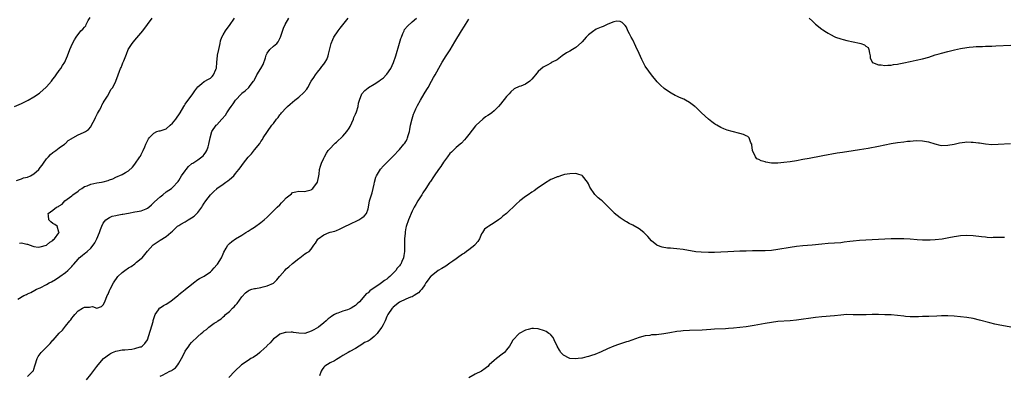
# Model space of a CAD drawing. Units: inches. Extents: x 2586000 to 2589000, y 1503000 to 1506000.
# Drawn here: x 2587582 to 2587895, y 1505400 to 1505513 of the extents above; entities that cross this region are included whole.
import ezdxf

# ---------------------------------------------------------------- set-up
doc = ezdxf.new("R2010")
doc.units = ezdxf.units.IN
doc.header["$MEASUREMENT"] = 0
doc.layers.add('LD25861503_10ft', color=60, linetype='Continuous')

msp = doc.modelspace()

# ---------------------------------------------------------------- linework, layer by layer
at = {"layer": 'LD25861503_10ft'}
for points, elevation in [([(2587580.83, 1505485), (2587583, 1505485.89), (2587585, 1505486.87), (2587585.2, 1505487), (2587587, 1505487.99), (2587588.77, 1505489.23), (2587589, 1505489.42), (2587590.78, 1505491), (2587591, 1505491.24), (2587592.53, 1505493), (2587593, 1505493.66), (2587593.61, 1505494.39), (2587594.04, 1505495), (2587595, 1505496.44), (2587595.5, 1505497), (2587596.07, 1505497.93), (2587596.77, 1505499), (2587597, 1505499.61), (2587597.66, 1505501), (2587598.36, 1505503), (2587599.24, 1505505), (2587599.91, 1505506.09), (2587600.37, 1505507), (2587601.88, 1505509), (2587602.5, 1505509.5), (2587603, 1505510.16), (2587603.41, 1505510.59), (2587603.57, 1505511), (2587604.24, 1505512.24), (2587604.85, 1505513.15)], 8710), ([(2587581.45, 1505461.45), (2587583, 1505462.01), (2587583.66, 1505462.34), (2587585, 1505462.59), (2587585.85, 1505463), (2587587, 1505463.59), (2587588.5, 1505465), (2587588.72, 1505465.28), (2587589, 1505465.59), (2587589.59, 1505466.4), (2587589.98, 1505467), (2587591, 1505468.38), (2587591.6, 1505469), (2587592.25, 1505469.75), (2587593, 1505470.36), (2587593.95, 1505471), (2587595, 1505471.82), (2587596.69, 1505473), (2587596.84, 1505473.16), (2587597, 1505473.27), (2587597.85, 1505474.15), (2587599, 1505474.8), (2587599.11, 1505474.89), (2587599.32, 1505475), (2587601, 1505475.98), (2587602.71, 1505476.71), (2587603.31, 1505477), (2587604.28, 1505477.72), (2587605, 1505478.52), (2587605.3, 1505479), (2587606.27, 1505481), (2587606.5, 1505481.5), (2587607, 1505482.33), (2587607.21, 1505482.79), (2587607.76, 1505483.76), (2587608.39, 1505485), (2587608.57, 1505485.43), (2587609, 1505486.11), (2587609.3, 1505486.71), (2587610.29, 1505488.29), (2587611.54, 1505490.46), (2587611.98, 1505491), (2587612.97, 1505493), (2587613.73, 1505495), (2587614.16, 1505496.16), (2587614.5, 1505497), (2587614.68, 1505497.32), (2587615, 1505498.22), (2587615.23, 1505498.77), (2587615.49, 1505499.49), (2587616.11, 1505501), (2587616.38, 1505501.62), (2587616.93, 1505503), (2587618.19, 1505505), (2587619, 1505506.04), (2587621.5, 1505509), (2587623.02, 1505510.98), (2587624.5, 1505513)], 8700), ([(2587581.89, 1505423.89), (2587583.8, 1505425), (2587584.63, 1505425.37), (2587585, 1505425.56), (2587586.01, 1505425.99), (2587587.32, 1505426.68), (2587587.82, 1505427), (2587589, 1505427.48), (2587591, 1505428.51), (2587591.81, 1505429), (2587592.6, 1505429.4), (2587593.87, 1505430.13), (2587595.21, 1505431), (2587597, 1505432.33), (2587597.78, 1505433), (2587598.41, 1505433.59), (2587599, 1505434.25), (2587599.37, 1505434.63), (2587599.65, 1505435), (2587601, 1505436.58), (2587601.39, 1505437), (2587602.26, 1505437.74), (2587603, 1505438.34), (2587603.39, 1505438.61), (2587603.85, 1505439), (2587605, 1505440.06), (2587605.82, 1505441), (2587606.28, 1505441.72), (2587606.94, 1505443), (2587607.77, 1505445), (2587608.08, 1505445.92), (2587608.53, 1505447), (2587609, 1505447.98), (2587609.85, 1505449), (2587611, 1505449.81), (2587611.83, 1505450.17), (2587613, 1505450.42), (2587613.45, 1505450.55), (2587615, 1505450.79), (2587615.16, 1505450.84), (2587617, 1505451.16), (2587619, 1505451.52), (2587619.7, 1505451.7), (2587621, 1505451.92), (2587622.56, 1505452.56), (2587623, 1505452.68), (2587623.45, 1505453), (2587624.25, 1505453.75), (2587625, 1505454.49), (2587625.23, 1505454.77), (2587627, 1505456.37), (2587627.88, 1505457), (2587629, 1505457.9), (2587630.66, 1505459), (2587631, 1505459.32), (2587632.78, 1505461.22), (2587633, 1505461.49), (2587633.86, 1505463), (2587635, 1505464.6), (2587635.26, 1505465), (2587636.03, 1505465.97), (2587637, 1505466.74), (2587637.14, 1505466.86), (2587637.37, 1505467), (2587639, 1505468.08), (2587640.32, 1505469), (2587640.67, 1505469.33), (2587641, 1505469.75), (2587641.52, 1505470.48), (2587641.82, 1505471), (2587642.23, 1505472.23), (2587642.51, 1505473), (2587642.89, 1505475), (2587643.44, 1505477), (2587644.78, 1505479), (2587645, 1505479.2), (2587646.65, 1505481), (2587647.74, 1505482.26), (2587648.23, 1505483), (2587649, 1505484.23), (2587649.61, 1505485), (2587650.21, 1505485.79), (2587651, 1505487), (2587652.85, 1505489), (2587653, 1505489.21), (2587654.03, 1505489.97), (2587655.18, 1505491), (2587655.62, 1505491.62), (2587656.67, 1505493), (2587656.83, 1505493.17), (2587657, 1505493.47), (2587657.72, 1505495), (2587659, 1505497), (2587659.76, 1505498.24), (2587660.42, 1505500.42), (2587660.71, 1505501.29), (2587661, 1505501.89), (2587661.88, 1505503), (2587663, 1505504.14), (2587664.06, 1505505), (2587664.52, 1505505.48), (2587665, 1505506.52), (2587665.16, 1505506.84), (2587665.2, 1505507), (2587665.32, 1505507.32), (2587666.17, 1505509.83), (2587666.75, 1505511), (2587667.87, 1505513)], 8680), ([(2587582.4, 1505441.6), (2587583, 1505441.72), (2587584.72, 1505441.28), (2587585, 1505441.26), (2587586.65, 1505440.65), (2587587, 1505440.58), (2587588.35, 1505440.35), (2587589, 1505440.45), (2587591, 1505441), (2587592.02, 1505441.98), (2587593, 1505442.51), (2587593.23, 1505442.77), (2587593.54, 1505443), (2587594.88, 1505444.88), (2587594.95, 1505445), (2587594.89, 1505445.11), (2587594.37, 1505447), (2587593.58, 1505447.58), (2587593, 1505447.86), (2587592.37, 1505448.37), (2587591.76, 1505449), (2587591.63, 1505450.37), (2587591.52, 1505451), (2587593, 1505452.09), (2587594.16, 1505453), (2587594.74, 1505453.26), (2587595, 1505453.43), (2587596, 1505454), (2587596.8, 1505455), (2587599, 1505456.68), (2587599.38, 1505457), (2587601, 1505458.13), (2587601.48, 1505458.52), (2587602.16, 1505459), (2587603, 1505459.55), (2587603.83, 1505459.83), (2587605, 1505460.32), (2587607, 1505460.74), (2587608.46, 1505461), (2587608.9, 1505461.09), (2587609, 1505461.13), (2587610.51, 1505461.48), (2587611, 1505461.71), (2587611.99, 1505462.01), (2587613, 1505462.55), (2587615, 1505463.43), (2587616.06, 1505464.06), (2587617, 1505464.53), (2587618.31, 1505465.69), (2587619, 1505466.71), (2587620.64, 1505469), (2587620.77, 1505469.23), (2587621, 1505469.75), (2587621.7, 1505471), (2587622.19, 1505472.19), (2587622.51, 1505473), (2587623, 1505474.08), (2587623.33, 1505474.67), (2587623.58, 1505475), (2587625, 1505476.54), (2587625.96, 1505477), (2587626.74, 1505477.26), (2587627, 1505477.3), (2587628.31, 1505477.69), (2587629, 1505477.92), (2587630.23, 1505479), (2587631, 1505479.64), (2587631.97, 1505481), (2587633.42, 1505483), (2587634.6, 1505485), (2587634.73, 1505485.27), (2587635, 1505485.71), (2587635.52, 1505486.48), (2587635.9, 1505487), (2587637.44, 1505489), (2587638.07, 1505489.93), (2587639, 1505491.21), (2587640.22, 1505492.22), (2587641, 1505492.9), (2587642.38, 1505493.62), (2587643, 1505493.99), (2587643.56, 1505494.44), (2587644, 1505495), (2587644.71, 1505496.71), (2587644.85, 1505497), (2587644.88, 1505497.12), (2587645.02, 1505498.98), (2587645.22, 1505501), (2587645.26, 1505501.26), (2587645.64, 1505503), (2587646.1, 1505505), (2587646.24, 1505505.76), (2587646.66, 1505507), (2587647, 1505507.72), (2587647.76, 1505509), (2587648.29, 1505509.71), (2587649, 1505510.62), (2587650.64, 1505513)], 8690), ([(2587585, 1505399.38), (2587586.68, 1505401), (2587586.82, 1505401.18), (2587587, 1505401.64), (2587587.3, 1505402.7), (2587587.36, 1505403), (2587588.01, 1505405), (2587588.35, 1505405.65), (2587589, 1505406.54), (2587589.32, 1505407), (2587591.27, 1505409), (2587592.18, 1505409.82), (2587593, 1505410.81), (2587593.1, 1505410.9), (2587595, 1505413.05), (2587596.02, 1505413.98), (2587597, 1505415.34), (2587598.41, 1505417), (2587598.67, 1505417.33), (2587599, 1505417.87), (2587599.53, 1505418.47), (2587599.97, 1505419), (2587601, 1505420.13), (2587602.42, 1505421), (2587602.8, 1505421.2), (2587603, 1505421.32), (2587604.63, 1505421.37), (2587605, 1505421.48), (2587605.54, 1505421.54), (2587607, 1505421.06), (2587608.43, 1505421.57), (2587609, 1505422.03), (2587609.51, 1505423), (2587610.26, 1505425), (2587610.51, 1505425.49), (2587611, 1505426.58), (2587611.15, 1505427), (2587612.22, 1505429), (2587613.66, 1505431), (2587615, 1505432.31), (2587615.85, 1505433), (2587617, 1505433.77), (2587617.81, 1505434.19), (2587619, 1505435.08), (2587619.55, 1505435.55), (2587621, 1505436.72), (2587621.29, 1505437), (2587623, 1505439.04), (2587624.71, 1505441), (2587624.87, 1505441.13), (2587626.05, 1505441.95), (2587627, 1505442.58), (2587629, 1505443.76), (2587630.46, 1505445), (2587631, 1505445.48), (2587631.76, 1505446.24), (2587632.6, 1505447), (2587633, 1505447.27), (2587633.6, 1505447.6), (2587635, 1505448.43), (2587635.91, 1505449), (2587637, 1505449.61), (2587637.8, 1505450.2), (2587638.66, 1505451), (2587639, 1505451.37), (2587640.3, 1505453), (2587640.53, 1505453.47), (2587641, 1505454.31), (2587641.28, 1505454.72), (2587641.57, 1505455), (2587643, 1505456.92), (2587644.03, 1505457.97), (2587645, 1505458.84), (2587645.07, 1505458.93), (2587647, 1505460.38), (2587647.91, 1505461), (2587648.57, 1505461.43), (2587649, 1505461.82), (2587650.38, 1505463), (2587651, 1505463.7), (2587652.01, 1505465), (2587652.48, 1505465.52), (2587653.51, 1505467), (2587655, 1505468.95), (2587656, 1505470), (2587657, 1505471.23), (2587658.72, 1505473.28), (2587659, 1505473.82), (2587659.52, 1505474.48), (2587659.74, 1505475), (2587661.06, 1505477.06), (2587662.53, 1505479), (2587663, 1505479.58), (2587663.96, 1505481), (2587664.48, 1505481.52), (2587665, 1505482.36), (2587665.32, 1505482.68), (2587665.5, 1505483), (2587667, 1505484.55), (2587667.47, 1505485), (2587668.3, 1505485.7), (2587669, 1505486.35), (2587669.78, 1505487), (2587671, 1505487.95), (2587672.64, 1505489.36), (2587673.58, 1505490.42), (2587673.87, 1505491), (2587674.96, 1505493), (2587675.78, 1505494.22), (2587676.31, 1505495), (2587677, 1505495.88), (2587677.97, 1505497), (2587678.39, 1505497.61), (2587679, 1505498.44), (2587679.45, 1505499), (2587679.89, 1505499.89), (2587680.41, 1505501), (2587680.48, 1505501.52), (2587681, 1505503.72), (2587681.27, 1505505), (2587681.82, 1505506.18), (2587682.16, 1505507), (2587683.51, 1505509), (2587684.19, 1505509.81), (2587685, 1505510.9), (2587686.69, 1505513)], 8670), ([(2587603.7, 1505398.3), (2587605, 1505399.94), (2587606.34, 1505401.66), (2587607, 1505402.55), (2587607.37, 1505403), (2587609.09, 1505405), (2587611, 1505406.47), (2587611.32, 1505406.68), (2587611.92, 1505407), (2587613, 1505407.41), (2587613.48, 1505407.48), (2587615, 1505407.78), (2587615.81, 1505407.81), (2587618.05, 1505408.05), (2587619, 1505408.17), (2587620.7, 1505408.7), (2587621, 1505408.78), (2587621.37, 1505409), (2587622.22, 1505409.78), (2587622.98, 1505411), (2587624.78, 1505416.78), (2587624.87, 1505417.13), (2587625.33, 1505418.67), (2587625.47, 1505419), (2587626.51, 1505420.51), (2587626.8, 1505421), (2587626.9, 1505421.1), (2587627, 1505421.14), (2587628.14, 1505421.86), (2587629, 1505422.27), (2587630.1, 1505423), (2587631, 1505423.62), (2587632.64, 1505425), (2587632.83, 1505425.17), (2587633, 1505425.37), (2587633.96, 1505426.04), (2587635, 1505426.96), (2587635.07, 1505427), (2587637, 1505428.53), (2587637.64, 1505429), (2587639, 1505430.06), (2587639.56, 1505430.44), (2587641, 1505431.19), (2587643, 1505432.56), (2587643.45, 1505433), (2587644.21, 1505433.79), (2587645, 1505434.7), (2587645.24, 1505435), (2587646.49, 1505437), (2587647, 1505438.21), (2587647.25, 1505438.75), (2587648.03, 1505440.03), (2587648.56, 1505441), (2587648.75, 1505441.25), (2587649, 1505441.51), (2587649.81, 1505442.19), (2587650.96, 1505443), (2587653, 1505444.18), (2587654.26, 1505445), (2587655, 1505445.44), (2587655.9, 1505446.1), (2587657, 1505446.75), (2587659, 1505448.18), (2587660, 1505449), (2587661, 1505449.91), (2587661.56, 1505450.44), (2587662.18, 1505451), (2587663, 1505451.84), (2587664.21, 1505453), (2587665, 1505453.82), (2587665.6, 1505454.4), (2587666.18, 1505455), (2587667, 1505455.96), (2587668.31, 1505457), (2587668.68, 1505457.32), (2587669, 1505457.69), (2587670.14, 1505457.86), (2587671, 1505458.1), (2587673, 1505457.98), (2587673.73, 1505458.27), (2587675, 1505458.59), (2587675.21, 1505458.79), (2587675.52, 1505459), (2587677.01, 1505461), (2587677.36, 1505463), (2587677.46, 1505463.46), (2587677.65, 1505465), (2587677.94, 1505466.06), (2587678.23, 1505467), (2587679, 1505468.57), (2587679.15, 1505469), (2587679.81, 1505470.19), (2587680.36, 1505471), (2587681, 1505471.67), (2587682.21, 1505473), (2587682.61, 1505473.39), (2587683, 1505473.7), (2587685, 1505475.56), (2587686.23, 1505477), (2587687, 1505478.1), (2587687.33, 1505478.67), (2587688.35, 1505481), (2587688.51, 1505481.49), (2587689, 1505482.54), (2587689.32, 1505483.32), (2587689.85, 1505485), (2587690.01, 1505485.99), (2587690.29, 1505487), (2587691.08, 1505489), (2587691.96, 1505490.04), (2587693.08, 1505490.92), (2587693.18, 1505491), (2587695, 1505492.1), (2587696.4, 1505493), (2587697, 1505493.42), (2587697.89, 1505494.11), (2587698.8, 1505495), (2587699, 1505495.23), (2587700.2, 1505497), (2587701.1, 1505498.9), (2587701.79, 1505501), (2587702.96, 1505505.04), (2587703.43, 1505506.57), (2587703.6, 1505507), (2587704.1, 1505508.1), (2587704.44, 1505509), (2587704.63, 1505509.37), (2587705.52, 1505510.48), (2587707, 1505511.82), (2587708.36, 1505513)], 8660), ([(2587627, 1505399.44), (2587627.79, 1505399.79), (2587629, 1505400.39), (2587630.15, 1505401), (2587630.73, 1505401.27), (2587631, 1505401.46), (2587631.88, 1505402.12), (2587632.64, 1505403), (2587633, 1505403.52), (2587633.84, 1505405), (2587634.22, 1505405.78), (2587635, 1505407.33), (2587636.12, 1505409), (2587636.49, 1505409.51), (2587637, 1505410.11), (2587639, 1505412.04), (2587640.1, 1505413), (2587640.6, 1505413.4), (2587641, 1505413.85), (2587641.73, 1505414.27), (2587642.5, 1505415), (2587644.22, 1505416.22), (2587645, 1505416.7), (2587645.32, 1505417), (2587646.37, 1505417.63), (2587647, 1505418.24), (2587647.43, 1505418.57), (2587647.75, 1505419), (2587649, 1505419.99), (2587650.05, 1505421), (2587650.55, 1505421.45), (2587651, 1505422), (2587651.49, 1505422.51), (2587653, 1505424.59), (2587654.14, 1505425.86), (2587655, 1505426.51), (2587655.29, 1505426.71), (2587656.16, 1505427), (2587657, 1505427.25), (2587657.26, 1505427.26), (2587659, 1505427.58), (2587659.73, 1505427.73), (2587661, 1505428.04), (2587663, 1505428.99), (2587664.05, 1505429.95), (2587664.88, 1505431), (2587665, 1505431.17), (2587666.56, 1505433), (2587667, 1505433.48), (2587667.87, 1505434.13), (2587669, 1505435.14), (2587671, 1505436.77), (2587671.35, 1505437), (2587673, 1505438.23), (2587673.48, 1505438.52), (2587674.33, 1505439), (2587675, 1505439.71), (2587675.82, 1505441), (2587676.36, 1505441.64), (2587677.13, 1505442.87), (2587677.23, 1505443), (2587679, 1505444.25), (2587680.72, 1505445), (2587681, 1505445.1), (2587682.52, 1505445.48), (2587683, 1505445.67), (2587683.91, 1505446.09), (2587685, 1505446.56), (2587685.85, 1505447), (2587687, 1505447.57), (2587690.13, 1505449), (2587691, 1505449.68), (2587691.76, 1505450.24), (2587692.49, 1505451), (2587693, 1505452.47), (2587693.15, 1505453), (2587693.48, 1505455), (2587693.65, 1505455.65), (2587694.08, 1505457), (2587694.37, 1505457.63), (2587695, 1505460.35), (2587695.1, 1505461), (2587695.48, 1505462.52), (2587695.67, 1505463), (2587696.92, 1505465.08), (2587697.87, 1505466.13), (2587701, 1505469.23), (2587703, 1505471.33), (2587704.38, 1505473), (2587704.64, 1505473.36), (2587705, 1505473.92), (2587705.4, 1505474.6), (2587705.56, 1505475), (2587705.75, 1505475.75), (2587706.15, 1505477), (2587706.3, 1505477.7), (2587706.52, 1505479), (2587706.98, 1505481.02), (2587707.46, 1505482.54), (2587707.64, 1505483), (2587708.18, 1505484.18), (2587708.66, 1505485.34), (2587709.65, 1505487), (2587710.87, 1505489), (2587711.65, 1505490.35), (2587712.05, 1505491), (2587713.2, 1505493), (2587713.82, 1505494.18), (2587714.31, 1505495), (2587715.97, 1505498.03), (2587716.53, 1505499), (2587717.79, 1505501), (2587719.05, 1505502.95), (2587720.56, 1505505.44), (2587722.65, 1505509), (2587723.58, 1505510.42), (2587723.92, 1505511), (2587725, 1505512.65)], 8650), ([(2587896.87, 1505473.13), (2587893, 1505472.89), (2587891, 1505472.85), (2587889, 1505472.98), (2587887, 1505473.29), (2587886.68, 1505473.32), (2587885, 1505473.56), (2587884.41, 1505473.59), (2587883, 1505473.61), (2587882.43, 1505473.57), (2587880.68, 1505473.32), (2587879, 1505472.97), (2587877, 1505472.6), (2587875, 1505472.53), (2587874.6, 1505472.6), (2587873, 1505473), (2587871, 1505473.63), (2587870.23, 1505473.77), (2587869, 1505474.02), (2587867, 1505474.07), (2587865, 1505473.92), (2587864.18, 1505473.82), (2587863, 1505473.71), (2587861, 1505473.47), (2587859, 1505473.15), (2587855, 1505472.33), (2587851.69, 1505471.69), (2587849, 1505471.22), (2587847, 1505470.9), (2587843.59, 1505470.41), (2587841.88, 1505470.12), (2587837.28, 1505469.28), (2587836.82, 1505469.18), (2587833, 1505468.49), (2587831, 1505468.11), (2587829, 1505467.75), (2587827, 1505467.43), (2587825, 1505467.16), (2587823, 1505466.99), (2587821.04, 1505467.04), (2587819.29, 1505467.29), (2587819, 1505467.38), (2587817.71, 1505467.71), (2587817, 1505468.13), (2587816.42, 1505468.42), (2587815.92, 1505469), (2587815.02, 1505471), (2587814.81, 1505472.81), (2587814.77, 1505473), (2587814.51, 1505473.49), (2587813.99, 1505475), (2587813.5, 1505475.5), (2587813, 1505475.7), (2587812.13, 1505476.13), (2587811, 1505476.4), (2587810.54, 1505476.54), (2587809, 1505476.89), (2587808.56, 1505477), (2587807, 1505477.47), (2587805.87, 1505477.87), (2587805, 1505478.29), (2587803.71, 1505479), (2587803.27, 1505479.27), (2587803, 1505479.47), (2587802.13, 1505480.13), (2587801.06, 1505481), (2587798.81, 1505483), (2587797.9, 1505483.9), (2587797, 1505484.73), (2587796.87, 1505484.87), (2587796.71, 1505485), (2587795, 1505486.28), (2587793.75, 1505487), (2587793.26, 1505487.26), (2587791.87, 1505487.87), (2587791, 1505488.27), (2587790.48, 1505488.48), (2587789.18, 1505489.18), (2587789, 1505489.28), (2587787, 1505490.68), (2587785.78, 1505491.78), (2587784.8, 1505492.8), (2587783, 1505494.97), (2587782.13, 1505496.13), (2587781, 1505497.79), (2587780.32, 1505499), (2587779.86, 1505499.86), (2587779, 1505501.75), (2587778.04, 1505504.04), (2587777, 1505506.07), (2587776.46, 1505507), (2587776.01, 1505508.01), (2587775.49, 1505509), (2587775, 1505510.11), (2587774.64, 1505510.64), (2587774.24, 1505511), (2587773.61, 1505511.61), (2587773, 1505511.96), (2587772, 1505512), (2587771, 1505511.8), (2587769.11, 1505511.11), (2587767.65, 1505510.35), (2587767, 1505510.18), (2587765.45, 1505509.45), (2587765, 1505509.22), (2587764.67, 1505509), (2587763, 1505507.7), (2587762.19, 1505507), (2587761, 1505505.46), (2587760.78, 1505505.22), (2587759, 1505503.69), (2587757.9, 1505503), (2587757, 1505502.55), (2587756.04, 1505501.96), (2587754.64, 1505501), (2587753, 1505499.8), (2587751.44, 1505499), (2587751.16, 1505498.84), (2587751, 1505498.76), (2587749.88, 1505498.12), (2587749, 1505497.71), (2587748.59, 1505497.41), (2587747, 1505496.08), (2587746.16, 1505495), (2587745.62, 1505494.38), (2587745, 1505493.61), (2587744.38, 1505493), (2587743, 1505492.07), (2587741.47, 1505491.47), (2587741, 1505491.31), (2587739.43, 1505490.57), (2587738.33, 1505489.67), (2587737.76, 1505489), (2587737, 1505488.19), (2587735, 1505485.75), (2587734.42, 1505485), (2587733, 1505483.56), (2587732.3, 1505483), (2587731.52, 1505482.48), (2587731, 1505482.09), (2587730.3, 1505481.7), (2587729.43, 1505481), (2587727.28, 1505479), (2587727.14, 1505478.86), (2587725, 1505476.13), (2587724.19, 1505475), (2587723.6, 1505474.4), (2587722.62, 1505473.38), (2587722.22, 1505473), (2587721, 1505471.97), (2587720, 1505471), (2587719.47, 1505470.53), (2587719, 1505470.04), (2587718.25, 1505469), (2587717, 1505467.32), (2587716.1, 1505465.9), (2587715.41, 1505465), (2587714.01, 1505463), (2587713.62, 1505462.38), (2587713, 1505461.52), (2587712.8, 1505461.2), (2587712.64, 1505461), (2587711.32, 1505459), (2587710.42, 1505457.58), (2587710.04, 1505457), (2587708.78, 1505455), (2587708.15, 1505453.85), (2587707.65, 1505453), (2587707, 1505451.76), (2587706.66, 1505451), (2587706.19, 1505449.81), (2587705.83, 1505449), (2587705.09, 1505446.91), (2587705, 1505446.48), (2587704.79, 1505445.21), (2587704.77, 1505444.77), (2587704.62, 1505443), (2587704.56, 1505441.44), (2587704.59, 1505440.59), (2587704.55, 1505439), (2587704.33, 1505437.67), (2587704.27, 1505437), (2587703.76, 1505435.76), (2587703.4, 1505435), (2587703.22, 1505434.78), (2587703, 1505434.48), (2587702.29, 1505433.71), (2587701.85, 1505433), (2587701, 1505432.06), (2587699.89, 1505431), (2587699.4, 1505430.6), (2587699, 1505430.25), (2587698.21, 1505429.79), (2587697.24, 1505429), (2587696.39, 1505428.39), (2587695, 1505427.47), (2587693.53, 1505426.47), (2587693, 1505425.89), (2587692.44, 1505425.56), (2587692.02, 1505425), (2587690.25, 1505423), (2587689.58, 1505422.42), (2587689, 1505421.87), (2587688.46, 1505421.54), (2587687.67, 1505421), (2587687, 1505420.69), (2587686.52, 1505420.52), (2587685, 1505420.05), (2587683.41, 1505419.41), (2587683, 1505419.29), (2587682.42, 1505419), (2587681.51, 1505418.49), (2587681, 1505418.02), (2587680.39, 1505417.61), (2587679.74, 1505417), (2587679, 1505416.36), (2587677.3, 1505415), (2587675.82, 1505414.18), (2587675, 1505413.68), (2587673, 1505412.95), (2587671, 1505413.04), (2587669.32, 1505413.32), (2587669, 1505413.35), (2587668.64, 1505413.36), (2587667, 1505413.3), (2587666.72, 1505413.28), (2587665, 1505412.71), (2587663.83, 1505411.83), (2587663, 1505411.25), (2587661.96, 1505410.04), (2587661, 1505409.12), (2587660.9, 1505409), (2587659, 1505407.24), (2587658.71, 1505407), (2587657.82, 1505406.18), (2587657, 1505405.7), (2587656.6, 1505405.4), (2587655.79, 1505405), (2587655, 1505404.41), (2587652.84, 1505403), (2587650.75, 1505401), (2587648.83, 1505399)], 8640), ([(2587833, 1505512.97), (2587834, 1505512), (2587835, 1505511.1), (2587837, 1505509.52), (2587837.3, 1505509.3), (2587838.5, 1505508.5), (2587839, 1505508.22), (2587839.78, 1505507.78), (2587841.11, 1505507.11), (2587841.37, 1505507), (2587843, 1505506.39), (2587843.78, 1505506.22), (2587845, 1505505.9), (2587847, 1505505.53), (2587849, 1505505.11), (2587849.37, 1505505), (2587850.57, 1505504.57), (2587851, 1505504.16), (2587851.68, 1505503.68), (2587851.97, 1505503), (2587852.1, 1505501.9), (2587852.31, 1505501), (2587852.38, 1505500.38), (2587852.94, 1505499), (2587853, 1505498.95), (2587853.06, 1505498.95), (2587855, 1505498.15), (2587855.81, 1505498.2), (2587857, 1505497.96), (2587857.91, 1505498.09), (2587859, 1505498.07), (2587859.76, 1505498.24), (2587861, 1505498.39), (2587861.49, 1505498.51), (2587863, 1505498.8), (2587865, 1505499.23), (2587867, 1505499.64), (2587869, 1505500.07), (2587871, 1505500.64), (2587873, 1505501.31), (2587874.28, 1505501.72), (2587875, 1505501.94), (2587877, 1505502.46), (2587879.08, 1505502.92), (2587881, 1505503.32), (2587883, 1505503.68), (2587883.75, 1505503.75), (2587885, 1505503.93), (2587885.95, 1505503.95), (2587887, 1505504.04), (2587888.03, 1505504.03), (2587889, 1505504.09), (2587890.09, 1505504.09), (2587891, 1505504.14), (2587892.18, 1505504.18), (2587897, 1505504.43)], 8650), ([(2587895, 1505443.47), (2587893, 1505443.39), (2587891.37, 1505443.37), (2587891, 1505443.35), (2587889.47, 1505443.47), (2587889, 1505443.48), (2587887.67, 1505443.67), (2587885, 1505443.98), (2587883, 1505444.08), (2587881, 1505443.98), (2587879.78, 1505443.78), (2587879, 1505443.67), (2587877.27, 1505443.27), (2587875.15, 1505442.85), (2587873, 1505442.64), (2587871.4, 1505442.6), (2587871, 1505442.58), (2587869, 1505442.61), (2587867.27, 1505442.73), (2587865, 1505442.92), (2587863, 1505443.02), (2587861, 1505443.02), (2587859, 1505442.95), (2587853, 1505442.7), (2587851, 1505442.61), (2587849, 1505442.49), (2587847, 1505442.29), (2587845.88, 1505442.12), (2587844.11, 1505441.89), (2587843, 1505441.77), (2587841, 1505441.6), (2587839, 1505441.47), (2587837, 1505441.3), (2587833.95, 1505441), (2587831, 1505440.73), (2587829, 1505440.52), (2587827, 1505440.24), (2587823, 1505439.59), (2587821, 1505439.34), (2587819, 1505439.22), (2587817.19, 1505439.19), (2587815, 1505439.18), (2587813, 1505439.14), (2587811, 1505439.06), (2587807.15, 1505438.85), (2587805, 1505438.75), (2587803, 1505438.71), (2587801, 1505438.69), (2587798.75, 1505438.75), (2587797, 1505438.92), (2587793, 1505439.65), (2587791, 1505439.87), (2587789.91, 1505439.91), (2587789, 1505439.99), (2587788.03, 1505440.03), (2587786.32, 1505440.32), (2587784.86, 1505440.86), (2587784.68, 1505441), (2587783, 1505442.41), (2587781.77, 1505443.77), (2587780.77, 1505444.77), (2587780.49, 1505445), (2587779, 1505446.12), (2587777, 1505447.32), (2587775.9, 1505447.9), (2587775, 1505448.41), (2587774.61, 1505448.61), (2587773.98, 1505449), (2587773, 1505449.64), (2587771.16, 1505451.16), (2587771, 1505451.3), (2587770.16, 1505452.16), (2587769, 1505453.41), (2587767.33, 1505455), (2587767, 1505455.28), (2587766.03, 1505456.03), (2587765, 1505457.04), (2587763.43, 1505459.43), (2587763, 1505460.4), (2587762.65, 1505461), (2587761.05, 1505463), (2587761, 1505463.05), (2587759.55, 1505463.56), (2587759, 1505463.71), (2587757, 1505463.65), (2587755.36, 1505463.36), (2587755, 1505463.27), (2587754.1, 1505463), (2587753.32, 1505462.68), (2587753, 1505462.65), (2587751.91, 1505462.09), (2587751, 1505461.81), (2587749, 1505460.6), (2587746.72, 1505459), (2587745.75, 1505458.25), (2587745, 1505457.79), (2587743.83, 1505457), (2587743, 1505456.4), (2587741.18, 1505455), (2587740.05, 1505453.95), (2587737, 1505451.04), (2587735.83, 1505450.17), (2587735, 1505449.46), (2587734.38, 1505449), (2587733, 1505448.06), (2587731.32, 1505447), (2587731, 1505446.82), (2587729.96, 1505446.04), (2587729.33, 1505445), (2587729, 1505444.59), (2587728.34, 1505443), (2587727.84, 1505442.16), (2587727, 1505441.2), (2587726.86, 1505441), (2587725, 1505439.51), (2587724.28, 1505439), (2587723.57, 1505438.43), (2587723, 1505438.1), (2587721.42, 1505437), (2587721, 1505436.66), (2587719.94, 1505435.94), (2587719, 1505435.28), (2587718.5, 1505435), (2587717.65, 1505434.35), (2587716.4, 1505433.6), (2587715.25, 1505433), (2587713, 1505431.18), (2587712.8, 1505431), (2587712.04, 1505429.96), (2587711.39, 1505429), (2587711, 1505428.37), (2587710.03, 1505427), (2587709.52, 1505426.48), (2587709, 1505425.89), (2587708.49, 1505425.51), (2587707.7, 1505425), (2587707, 1505424.63), (2587706.45, 1505424.45), (2587705, 1505423.9), (2587703, 1505422.95), (2587701, 1505421.31), (2587700.86, 1505421.14), (2587700.7, 1505421), (2587699.33, 1505419), (2587699, 1505418.38), (2587698.42, 1505417), (2587697.77, 1505415.77), (2587697.34, 1505415), (2587696.36, 1505413.64), (2587695.95, 1505413), (2587695, 1505411.99), (2587693.69, 1505411), (2587693, 1505410.57), (2587691.92, 1505410.08), (2587691, 1505409.44), (2587690.21, 1505409), (2587689, 1505408.25), (2587687.27, 1505407.27), (2587686.74, 1505407), (2587685, 1505405.95), (2587684.39, 1505405.61), (2587683.5, 1505405), (2587683, 1505404.68), (2587682.34, 1505404.34), (2587681, 1505403.69), (2587679.34, 1505402.66), (2587679, 1505402.28), (2587678.43, 1505401.57), (2587678.14, 1505401), (2587677.57, 1505399.57)], 8630), ([(2587897, 1505414.97), (2587893, 1505415.74), (2587891.96, 1505415.96), (2587890.33, 1505416.33), (2587887, 1505417.25), (2587885, 1505417.7), (2587883, 1505418.04), (2587881, 1505418.3), (2587879, 1505418.5), (2587877, 1505418.59), (2587875, 1505418.55), (2587873.53, 1505418.47), (2587871, 1505418.37), (2587869.65, 1505418.35), (2587869, 1505418.32), (2587867.69, 1505418.31), (2587867, 1505418.27), (2587865.7, 1505418.3), (2587865, 1505418.29), (2587863.6, 1505418.4), (2587863, 1505418.43), (2587861, 1505418.67), (2587859, 1505418.85), (2587857, 1505418.94), (2587855, 1505418.98), (2587853, 1505418.98), (2587851.07, 1505418.93), (2587849.1, 1505418.9), (2587847, 1505418.94), (2587845, 1505418.95), (2587843, 1505418.82), (2587841, 1505418.62), (2587837, 1505418.26), (2587835, 1505418.04), (2587829, 1505417.23), (2587827, 1505417.02), (2587823, 1505416.73), (2587821, 1505416.48), (2587819, 1505416.16), (2587815.52, 1505415.52), (2587813, 1505415.1), (2587811, 1505414.85), (2587809, 1505414.67), (2587807.44, 1505414.56), (2587806.48, 1505414.48), (2587803, 1505414.31), (2587801.79, 1505414.21), (2587799, 1505414.04), (2587795, 1505413.94), (2587793, 1505413.82), (2587792.25, 1505413.75), (2587791, 1505413.61), (2587788.77, 1505413.23), (2587786.87, 1505412.87), (2587784.6, 1505412.6), (2587783, 1505412.5), (2587782.39, 1505412.39), (2587781, 1505412.22), (2587779, 1505411.68), (2587775.52, 1505410.48), (2587775, 1505410.32), (2587772.51, 1505409.49), (2587771, 1505408.92), (2587769, 1505408.06), (2587767, 1505407.13), (2587765, 1505406.32), (2587763.96, 1505406.04), (2587763, 1505405.66), (2587762.43, 1505405.57), (2587761, 1505405.17), (2587760.83, 1505405.17), (2587759.64, 1505405), (2587758.92, 1505404.92), (2587757.05, 1505405.05), (2587757, 1505405.07), (2587756.83, 1505405.17), (2587755, 1505406.09), (2587754.23, 1505407), (2587753.72, 1505407.72), (2587753.06, 1505409), (2587752.1, 1505411), (2587751.72, 1505411.72), (2587751, 1505412.55), (2587750.78, 1505412.78), (2587750.43, 1505413), (2587749.58, 1505413.58), (2587749, 1505413.85), (2587747, 1505414.43), (2587745.47, 1505414.53), (2587745, 1505414.55), (2587743.78, 1505414.22), (2587743, 1505414.06), (2587741, 1505412.94), (2587739, 1505410.85), (2587738.28, 1505409.72), (2587737.9, 1505409), (2587737, 1505407.81), (2587736.28, 1505407), (2587735.59, 1505406.41), (2587733.73, 1505405), (2587733, 1505404.4), (2587731.46, 1505403), (2587731, 1505402.55), (2587730.13, 1505401.87), (2587729, 1505401.06), (2587727, 1505400.07), (2587725, 1505398.9)], 8620)]:
    msp.add_lwpolyline(points, dxfattribs=dict(at, elevation=elevation))

doc.saveas('drawing.dxf')
